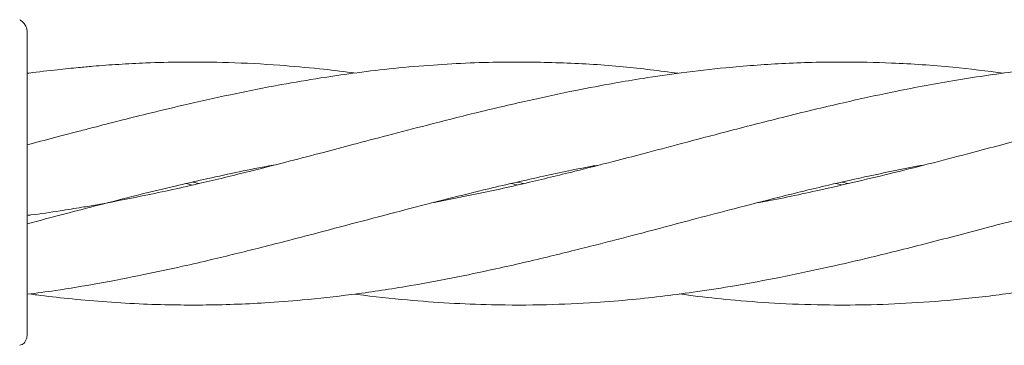
# Model space of a CAD drawing. Units: millimetres. Extents: x 1089 to 17168, y 125 to 7427.
# Drawn here: x 5798 to 5863, y 4875 to 4896 of the extents above; entities that cross this region are included whole.
import ezdxf

# ---------------------------------------------------------------- set-up
doc = ezdxf.new("R2010")
doc.units = ezdxf.units.MM

msp = doc.modelspace()

# ---------------------------------------------------------------- linework, layer by layer
at = {"color": 7, "linetype": 'Continuous', "lineweight": 18}
for p, q in [((5798.637, 4892.762), (5798.456, 4892.782)), ((5809.322, 4885.388), (5808.905, 4885.486)), ((5809.332, 4885.584), (5809.758, 4885.485)), ((5830.685, 4885.391), (5830.288, 4885.485)), ((5830.683, 4885.576), (5831.094, 4885.482)), ((5852.011, 4885.396), (5851.63, 4885.487)), ((5852.044, 4885.581), (5852.424, 4885.493)), ((5798.456, 4875.564), (5798.422, 4875.305))]:
    msp.add_line(p, q, dxfattribs=at)
for points, knots in [([(5798.456, 4895.409), (5798.45, 4895.496), (5798.436, 4895.671), (5798.331, 4895.914), (5798.173, 4896.127), (5798.029, 4896.225), (5797.956, 4896.275)], [0, 0, 0, 0, 0.249999, 0.5, 0.750001, 1, 1, 1, 1]), ([(5798.456, 4895.409), (5798.456, 4895.326), (5798.456, 4895.161), (5798.456, 4893.858), (5798.456, 4891.789), (5798.456, 4888.913), (5798.456, 4886.628), (5798.456, 4885.485)], [0, 0, 0, 0, 0.1869502, 0.3736562, 0.560387, 0.7801466, 1, 1, 1, 1]), ([(5841.244, 4892.745), (5840.048, 4892.902), (5837.542, 4893.231), (5833.686, 4893.456), (5829.423, 4893.521), (5825.595, 4893.348), (5822.322, 4893.051), (5819.952, 4892.767), (5817.597, 4892.42), (5814.913, 4891.965), (5811.897, 4891.368), (5808.948, 4890.704), (5806.511, 4890.124), (5804.54, 4889.628), (5803.055, 4889.243), (5801.716, 4888.895), (5800.326, 4888.532), (5799.189, 4888.232), (5798.511, 4888.053), (5798.456, 4888.038)], [0, 0, 0, 0, 0.083834, 0.175755, 0.270072, 0.382778, 0.443915, 0.499742, 0.548916, 0.609053, 0.687607, 0.760319, 0.816065, 0.858549, 0.898688, 0.920248, 0.952432, 0.996167, 1, 1, 1, 1]), ([(5819.994, 4892.761), (5819.921, 4892.771), (5819.147, 4892.882), (5817.503, 4893.066), (5814.803, 4893.312), (5811.782, 4893.468), (5808.852, 4893.5), (5806.447, 4893.442), (5804.499, 4893.343), (5803.022, 4893.233), (5801.681, 4893.114), (5800.286, 4892.966), (5799.162, 4892.845), (5798.497, 4892.742), (5798.456, 4892.736)], [0, 0, 0, 0, 0.0101, 0.107782, 0.228858, 0.385264, 0.528029, 0.637209, 0.720703, 0.799838, 0.842869, 0.907162, 0.994248, 1, 1, 1, 1]), ([(5862.69, 4892.743), (5861.569, 4892.889), (5859.115, 4893.208), (5855.567, 4893.43), (5851.826, 4893.515), (5848.19, 4893.422), (5844.65, 4893.156), (5841.61, 4892.811), (5839.162, 4892.452), (5836.851, 4892.064), (5834.318, 4891.587), (5831.258, 4890.925), (5827.999, 4890.162), (5824.928, 4889.379), (5822.261, 4888.684), (5819.984, 4888.085), (5817.829, 4887.508), (5815.463, 4886.89), (5812.697, 4886.189), (5809.443, 4885.396), (5806.193, 4884.692), (5803.664, 4884.201), (5801.902, 4883.894), (5800.457, 4883.667), (5799.257, 4883.479), (5798.537, 4883.4), (5798.456, 4883.391)], [0, 0, 0, 0, 0.052542, 0.114991, 0.165088, 0.227713, 0.284867, 0.330402, 0.369467, 0.39919, 0.438357, 0.487748, 0.542187, 0.590451, 0.631232, 0.666752, 0.696786, 0.731991, 0.777268, 0.826018, 0.884067, 0.928769, 0.94419, 0.966456, 0.996214, 1, 1, 1, 1]), ([(5884.004, 4892.741), (5883.016, 4892.875), (5880.908, 4893.161), (5877.896, 4893.371), (5874.894, 4893.49), (5871.766, 4893.492), (5867.952, 4893.332), (5863.717, 4892.93), (5859.399, 4892.288), (5855.589, 4891.577), (5851.866, 4890.756), (5848.227, 4889.885), (5844.676, 4888.959), (5841.615, 4888.158), (5839.141, 4887.495), (5836.8, 4886.885), (5834.244, 4886.237), (5831.18, 4885.487), (5828.097, 4884.801), (5826.077, 4884.414), (5825.216, 4884.249)], [0, 0, 0, 0, 0.050413, 0.107509, 0.153882, 0.203606, 0.266675, 0.348279, 0.420155, 0.487714, 0.542091, 0.610448, 0.67327, 0.72333, 0.766521, 0.799563, 0.842744, 0.896883, 0.956004, 1, 1, 1, 1]), ([(5905.424, 4892.754), (5904.653, 4892.855), (5902.964, 4893.075), (5900.55, 4893.281), (5897.975, 4893.432), (5895.089, 4893.508), (5891.719, 4893.456), (5888.179, 4893.231), (5884.625, 4892.859), (5880.483, 4892.25), (5875.842, 4891.358), (5871.373, 4890.326), (5867.527, 4889.349), (5864.01, 4888.432), (5859.865, 4887.324), (5855.264, 4886.134), (5850.695, 4885.075), (5847.824, 4884.452), (5846.552, 4884.24), (5846.528, 4884.236)], [0, 0, 0, 0, 0.039278, 0.086087, 0.122832, 0.170363, 0.233159, 0.29423, 0.350725, 0.414255, 0.505091, 0.586761, 0.6422, 0.701128, 0.765825, 0.853501, 0.935287, 0.998749, 1, 1, 1, 1]), ([(5798.456, 4878.193), (5799.071, 4878.274), (5800.612, 4878.477), (5803.165, 4878.903), (5805.952, 4879.446), (5808.45, 4879.982), (5810.459, 4880.445), (5812.132, 4880.854), (5813.732, 4881.252), (5815.561, 4881.717), (5817.823, 4882.305), (5820.484, 4883.019), (5823.311, 4883.757), (5826.086, 4884.479), (5829.101, 4885.226), (5832.297, 4885.955), (5834.747, 4886.477), (5836, 4886.698), (5836.157, 4886.726)], [0, 0, 0, 0, 0.049078, 0.122937, 0.203338, 0.270985, 0.321369, 0.363012, 0.404097, 0.448664, 0.50853, 0.583987, 0.660553, 0.733223, 0.804932, 0.900389, 0.987467, 1, 1, 1, 1]), ([(5798.456, 4882.837), (5798.681, 4882.897), (5799.598, 4883.141), (5801.279, 4883.582), (5803.549, 4884.173), (5805.871, 4884.768), (5808.06, 4885.295), (5810.129, 4885.771), (5812.132, 4886.208), (5813.706, 4886.531), (5814.586, 4886.687), (5814.783, 4886.722)], [0, 0, 0, 0, 0.041234, 0.168719, 0.308631, 0.458091, 0.595413, 0.710941, 0.838539, 0.963941, 1, 1, 1, 1]), ([(5798.626, 4878.216), (5798.777, 4878.194), (5799.613, 4878.075), (5801.201, 4877.903), (5803.444, 4877.698), (5805.752, 4877.557), (5807.946, 4877.49), (5810.031, 4877.481), (5812.039, 4877.525), (5814.23, 4877.632), (5816.805, 4877.827), (5819.885, 4878.175), (5823.074, 4878.648), (5826.087, 4879.2), (5829.121, 4879.824), (5832.321, 4880.557), (5835.424, 4881.334), (5838.052, 4882.008), (5840.312, 4882.609), (5842.578, 4883.211), (5845.108, 4883.871), (5847.996, 4884.623), (5850.978, 4885.345), (5854.151, 4886.071), (5856.238, 4886.478), (5857.413, 4886.707)], [0, 0, 0, 0, 0.007731, 0.04279, 0.081236, 0.122376, 0.160636, 0.193047, 0.228526, 0.263002, 0.30494, 0.360062, 0.42022, 0.467394, 0.513844, 0.575105, 0.630552, 0.672265, 0.70912, 0.745955, 0.787937, 0.838177, 0.893469, 0.940034, 1, 1, 1, 1]), ([(5819.994, 4878.213), (5820.049, 4878.205), (5821.206, 4878.032), (5823.279, 4877.828), (5826.218, 4877.597), (5829.263, 4877.478), (5832.473, 4877.481), (5835.556, 4877.624), (5838.149, 4877.832), (5840.381, 4878.077), (5842.632, 4878.378), (5845.153, 4878.775), (5848.046, 4879.317), (5851.037, 4879.947), (5854.301, 4880.71), (5857.796, 4881.587), (5861.834, 4882.652), (5866.219, 4883.812), (5870.155, 4884.828), (5873.338, 4885.576), (5875.594, 4886.078), (5877.39, 4886.453), (5878.476, 4886.652), (5878.878, 4886.725)], [0, 0, 0, 0, 0.002838, 0.058958, 0.105365, 0.152608, 0.214108, 0.268745, 0.309689, 0.346222, 0.382552, 0.424238, 0.474503, 0.529959, 0.576665, 0.641019, 0.707939, 0.782492, 0.864388, 0.908496, 0.944701, 0.979561, 1, 1, 1, 1]), ([(5841.358, 4878.216), (5841.755, 4878.163), (5842.974, 4877.998), (5845.179, 4877.778), (5848.066, 4877.567), (5851.048, 4877.474), (5854.058, 4877.494), (5857.041, 4877.628), (5860.296, 4877.899), (5863.872, 4878.345), (5867.756, 4878.983), (5871.232, 4879.695), (5873.988, 4880.314), (5876.008, 4880.803), (5877.967, 4881.292), (5880.282, 4881.881), (5883.114, 4882.632), (5886.168, 4883.441), (5888.96, 4884.167), (5891.538, 4884.826), (5894.288, 4885.485), (5897.236, 4886.142), (5899.296, 4886.565), (5900.26, 4886.734), (5900.296, 4886.741)], [0, 0, 0, 0, 0.020209, 0.062015, 0.11201, 0.167091, 0.2138, 0.265445, 0.318934, 0.3791, 0.448142, 0.516821, 0.555981, 0.588142, 0.619659, 0.6557, 0.705957, 0.763824, 0.811106, 0.848041, 0.895129, 0.950961, 0.998197, 1, 1, 1, 1]), ([(5798.456, 4885.485), (5798.456, 4884.962), (5798.456, 4884.029), (5798.456, 4883.124), (5798.456, 4882.726)], [0, 0, 0, 0, 0.560221, 1, 1, 1, 1]), ([(5798.456, 4882.726), (5798.456, 4881.606), (5798.456, 4879.372), (5798.456, 4877.111), (5798.456, 4875.792), (5798.456, 4875.64), (5798.456, 4875.564)], [0, 0, 0, 0, 0.281624, 0.561625, 0.781088, 1, 1, 1, 1]), ([(5797.956, 4874.835), (5798.064, 4874.872), (5798.277, 4874.944), (5798.374, 4875.186), (5798.422, 4875.305)], [0, 0, 0, 0, 0.506112, 1, 1, 1, 1])]:
    msp.add_open_spline(points, degree=3, knots=knots, dxfattribs=at)

doc.saveas('drawing.dxf')
